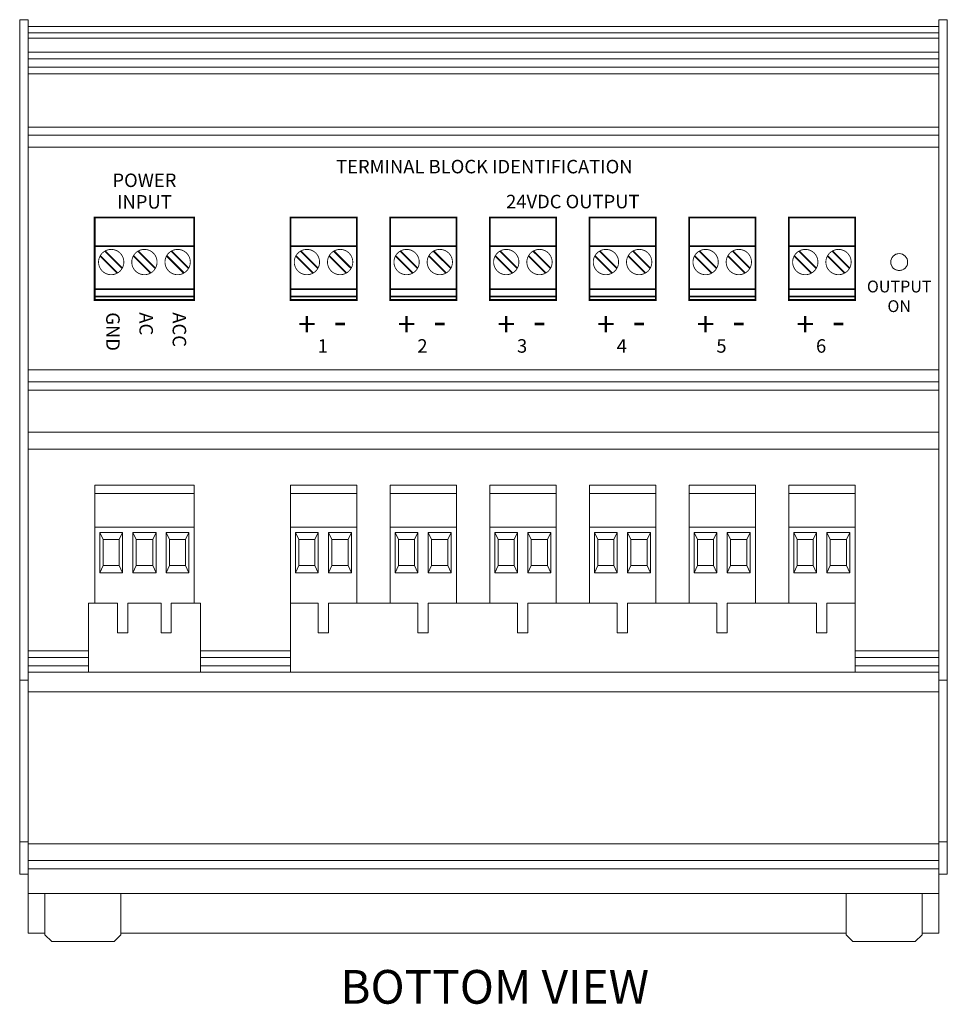
# Model space of a CAD drawing. Units: inches. Extents: x 2.3 to 33.4, y 20 to 40.1.
# Drawn here: x 9.9 to 15.4, y 20 to 25.8 of the extents above; entities that cross this region are included whole.
import ezdxf
from ezdxf.enums import TextEntityAlignment as Align

# ---------------------------------------------------------------- set-up
doc = ezdxf.new("R2010")
doc.units = ezdxf.units.IN
doc.header["$MEASUREMENT"] = 0
for name, color, linetype in [('Label', 30, 'CONTINUOUS'), ('Notes', 3, 'CONTINUOUS'), ('Part', 1, 'CONTINUOUS')]:
    doc.layers.add(name, color=color, linetype=linetype)
doc.styles.add('arial', font='arial_0.ttf')
doc.styles.get("Standard").update_dxf_attribs({"font": 'ARIAL.TTF'})

msp = doc.modelspace()

# ---------------------------------------------------------------- linework, layer by layer
at = {"layer": 'Label', "const_width": 0.01}
for points in [[(10.3162, 24.6696), (10.9062, 24.6696), (10.9062, 24.1796), (10.3162, 24.1796)], [(11.4767, 24.6696), (11.8707, 24.6696), (11.8707, 24.1796), (11.4767, 24.1796)], [(12.0677, 24.6696), (12.4617, 24.6696), (12.4617, 24.1796), (12.0677, 24.1796)], [(12.6587, 24.6696), (13.0527, 24.6696), (13.0527, 24.1796), (12.6587, 24.1796)], [(13.2497, 24.6696), (13.6437, 24.6696), (13.6437, 24.1796), (13.2497, 24.1796)], [(13.8407, 24.6696), (14.2347, 24.6696), (14.2347, 24.1796), (13.8407, 24.1796)], [(14.4317, 24.6696), (14.8257, 24.6696), (14.8257, 24.1796), (14.4317, 24.1796)]]:
    msp.add_lwpolyline(points, close=True, dxfattribs=at)
for points in [[(10.3162, 24.4996), (10.9062, 24.4996)], [(10.3772, 24.4698), (10.4795, 24.3676)], [(10.5742, 24.4698), (10.6765, 24.3676)], [(10.7712, 24.4698), (10.8735, 24.3676)], [(11.4767, 24.4996), (11.8707, 24.4996)], [(11.5377, 24.4698), (11.64, 24.3676)], [(11.7347, 24.4698), (11.837, 24.3676)], [(12.0677, 24.4996), (12.4617, 24.4996)], [(12.1287, 24.4698), (12.231, 24.3676)], [(12.3257, 24.4698), (12.428, 24.3676)], [(12.6587, 24.4996), (13.0527, 24.4996)], [(12.7197, 24.4698), (12.822, 24.3676)], [(12.9167, 24.4698), (13.019, 24.3676)], [(13.2497, 24.4996), (13.6437, 24.4996)], [(13.3107, 24.4698), (13.413, 24.3676)], [(13.5077, 24.4698), (13.61, 24.3676)], [(13.8407, 24.4996), (14.2347, 24.4996)], [(13.9017, 24.4698), (14.004, 24.3676)], [(14.0987, 24.4698), (14.201, 24.3676)], [(14.4317, 24.4996), (14.8257, 24.4996)], [(14.4927, 24.4698), (14.595, 24.3676)], [(14.6897, 24.4698), (14.792, 24.3676)], [(10.349, 24.4415), (10.4512, 24.3393)], [(10.546, 24.4415), (10.6482, 24.3393)], [(10.743, 24.4415), (10.8452, 24.3393)], [(11.5095, 24.4415), (11.6117, 24.3393)], [(11.7065, 24.4415), (11.8087, 24.3393)], [(12.1005, 24.4415), (12.2027, 24.3393)], [(12.2975, 24.4415), (12.3997, 24.3393)], [(12.6915, 24.4415), (12.7937, 24.3393)], [(12.8885, 24.4415), (12.9907, 24.3393)], [(13.2825, 24.4415), (13.3847, 24.3393)], [(13.4795, 24.4415), (13.5817, 24.3393)], [(13.8735, 24.4415), (13.9757, 24.3393)], [(14.0705, 24.4415), (14.1727, 24.3393)], [(14.4645, 24.4415), (14.5667, 24.3393)], [(14.6615, 24.4415), (14.7637, 24.3393)], [(10.3162, 24.2446), (10.9062, 24.2446)], [(11.4767, 24.2446), (11.8707, 24.2446)], [(12.0677, 24.2446), (12.4617, 24.2446)], [(12.6587, 24.2446), (13.0527, 24.2446)], [(13.2497, 24.2446), (13.6437, 24.2446)], [(13.8407, 24.2446), (14.2347, 24.2446)], [(14.4317, 24.2446), (14.8257, 24.2446)], [(10.3162, 24.1996), (10.9062, 24.1996)], [(11.4767, 24.1996), (11.8707, 24.1996)], [(12.0677, 24.1996), (12.4617, 24.1996)], [(12.6587, 24.1996), (13.0527, 24.1996)], [(13.2497, 24.1996), (13.6437, 24.1996)], [(13.8407, 24.1996), (14.2347, 24.1996)], [(14.4317, 24.1996), (14.8257, 24.1996)]]:
    msp.add_lwpolyline(points, dxfattribs=at)
at = {"layer": 'Label', "const_width": 0.005}
for points in [[(10.3392, 24.4046, 1), (10.4892, 24.4046, 1)], [(10.5362, 24.4046, 1), (10.6862, 24.4046, 1)], [(10.7332, 24.4046, 1), (10.8832, 24.4046, 1)], [(11.4997, 24.4046, 1), (11.6497, 24.4046, 1)], [(11.6967, 24.4046, 1), (11.8467, 24.4046, 1)], [(12.0907, 24.4046, 1), (12.2407, 24.4046, 1)], [(12.2877, 24.4046, 1), (12.4377, 24.4046, 1)], [(12.6817, 24.4046, 1), (12.8317, 24.4046, 1)], [(12.8787, 24.4046, 1), (13.0287, 24.4046, 1)], [(13.2727, 24.4046, 1), (13.4227, 24.4046, 1)], [(13.4697, 24.4046, 1), (13.6197, 24.4046, 1)], [(13.8637, 24.4046, 1), (14.0137, 24.4046, 1)], [(14.0607, 24.4046, 1), (14.2107, 24.4046, 1)], [(14.4547, 24.4046, 1), (14.6047, 24.4046, 1)], [(14.6517, 24.4046, 1), (14.8017, 24.4046, 1)], [(15.0367, 24.4046, 1), (15.1367, 24.4046, 1)]]:
    msp.add_lwpolyline(points, format="xyb", close=True, dxfattribs=at)
at = {"layer": 'Label', "lineweight": 13}
msp.add_circle((15.0867, 24.4046), 0.05, dxfattribs=at)
at = {"layer": 'Part', "lineweight": 13}
for p, q in [((9.9217, 20.424), (9.9217, 25.842)), ((15.3217, 20.424), (15.3217, 25.842)), ((15.3217, 25.8011), (9.9217, 25.8011)), ((15.3217, 25.7633), (9.9217, 25.7633)), ((15.3217, 25.733), (9.9217, 25.733)), ((15.3217, 25.6485), (9.9217, 25.6485)), ((15.3217, 25.6095), (9.9217, 25.6095)), ((15.3217, 25.5605), (9.9217, 25.5605)), ((15.3217, 25.5215), (9.9217, 25.5215)), ((15.3217, 25.205), (9.9217, 25.205)), ((15.3217, 25.1563), (9.9217, 25.1563)), ((15.3217, 25.085), (9.9217, 25.085)), ((15.3217, 23.765), (9.9217, 23.765)), ((15.3217, 23.6936), (9.9217, 23.6936)), ((15.3217, 23.645), (9.9217, 23.645)), ((15.3217, 23.395), (9.9217, 23.395)), ((15.3217, 23.295), (9.9217, 23.295)), ((10.3172, 23.0815), (10.9052, 23.0815)), ((10.3172, 23.0815), (10.3172, 22.3815)), ((10.9052, 23.0815), (10.9052, 22.3815)), ((11.4767, 23.0815), (11.4767, 22.3815)), ((11.4767, 23.0815), (11.8697, 23.0815)), ((11.8697, 23.0815), (11.8697, 22.3815)), ((12.0677, 23.0815), (12.4607, 23.0815)), ((12.0677, 23.0815), (12.0677, 22.3815)), ((12.4607, 23.0815), (12.4607, 22.3815)), ((12.6587, 23.0815), (13.0517, 23.0815)), ((12.6587, 23.0815), (12.6587, 22.3815)), ((13.0517, 23.0815), (13.0517, 22.3815)), ((13.2497, 23.0815), (13.6427, 23.0815)), ((13.2497, 23.0815), (13.2497, 22.3815)), ((13.6427, 23.0815), (13.6427, 22.3815)), ((13.8407, 23.0815), (14.2337, 23.0815)), ((13.8407, 23.0815), (13.8407, 22.3815)), ((14.2337, 23.0815), (14.2337, 22.3815)), ((14.4317, 23.0815), (14.8247, 23.0815)), ((14.4317, 23.0815), (14.4317, 22.3815)), ((14.8247, 23.0815), (14.8247, 22.3815)), ((10.3172, 23.0315), (10.9052, 23.0315)), ((11.4767, 23.0315), (11.8697, 23.0315)), ((12.0677, 23.0315), (12.4607, 23.0315)), ((12.6587, 23.0315), (13.0517, 23.0315)), ((13.2497, 23.0315), (13.6427, 23.0315)), ((13.8407, 23.0315), (14.2337, 23.0315)), ((14.4317, 23.0315), (14.8247, 23.0315)), ((10.3172, 22.8315), (10.9052, 22.8315)), ((10.3472, 22.8015), (10.4822, 22.8015)), ((10.3472, 22.8015), (10.3472, 22.5615)), ((10.3472, 22.8015), (10.3672, 22.759)), ((10.4622, 22.759), (10.4822, 22.8015)), ((10.4822, 22.8015), (10.4822, 22.5615)), ((10.5422, 22.8015), (10.5422, 22.5615)), ((10.5422, 22.8015), (10.6802, 22.8015)), ((10.5422, 22.8015), (10.5622, 22.759)), ((10.6602, 22.759), (10.6802, 22.8015)), ((10.6802, 22.8015), (10.6802, 22.5615)), ((10.7402, 22.8015), (10.7402, 22.5615)), ((10.7402, 22.8015), (10.8752, 22.8015)), ((10.7402, 22.8015), (10.7602, 22.759)), ((10.8552, 22.759), (10.8752, 22.8015)), ((10.8752, 22.8015), (10.8752, 22.5615)), ((11.4767, 22.8315), (11.8697, 22.8315)), ((11.5067, 22.8015), (11.5267, 22.759)), ((11.5067, 22.8015), (11.5067, 22.5615)), ((11.5067, 22.8015), (11.6417, 22.8015)), ((11.6217, 22.759), (11.6417, 22.8015)), ((11.6417, 22.8015), (11.6417, 22.5615)), ((11.7017, 22.8015), (11.7217, 22.759)), ((11.7017, 22.8015), (11.7017, 22.5615)), ((11.7017, 22.8015), (11.8397, 22.8015)), ((11.8197, 22.759), (11.8397, 22.8015)), ((11.8397, 22.8015), (11.8397, 22.5615)), ((12.0677, 22.8315), (12.4607, 22.8315)), ((12.0977, 22.8015), (12.0977, 22.5615)), ((12.0977, 22.8015), (12.1177, 22.759)), ((12.0977, 22.8015), (12.2327, 22.8015)), ((12.2127, 22.759), (12.2327, 22.8015)), ((12.2327, 22.8015), (12.2327, 22.5615)), ((12.2927, 22.8015), (12.4307, 22.8015)), ((12.2927, 22.8015), (12.2927, 22.5615)), ((12.2927, 22.8015), (12.3127, 22.759)), ((12.4107, 22.759), (12.4307, 22.8015)), ((12.4307, 22.8015), (12.4307, 22.5615)), ((12.6587, 22.8315), (13.0517, 22.8315)), ((12.6887, 22.8015), (12.6887, 22.5615)), ((12.6887, 22.8015), (12.7087, 22.759)), ((12.6887, 22.8015), (12.8237, 22.8015)), ((12.8037, 22.759), (12.8237, 22.8015)), ((12.8237, 22.8015), (12.8237, 22.5615)), ((12.8837, 22.8015), (13.0217, 22.8015)), ((12.8837, 22.8015), (12.8837, 22.5615)), ((12.8837, 22.8015), (12.9037, 22.759)), ((13.0017, 22.759), (13.0217, 22.8015)), ((13.0217, 22.8015), (13.0217, 22.5615)), ((13.2497, 22.8315), (13.6427, 22.8315)), ((13.2797, 22.8015), (13.2797, 22.5615)), ((13.2797, 22.8015), (13.2997, 22.759)), ((13.2797, 22.8015), (13.4147, 22.8015)), ((13.3947, 22.759), (13.4147, 22.8015)), ((13.4147, 22.8015), (13.4147, 22.5615)), ((13.4747, 22.8015), (13.6127, 22.8015)), ((13.4747, 22.8015), (13.4747, 22.5615)), ((13.4747, 22.8015), (13.4947, 22.759)), ((13.5927, 22.759), (13.6127, 22.8015)), ((13.6127, 22.8015), (13.6127, 22.5615)), ((13.8407, 22.8315), (14.2337, 22.8315)), ((13.8707, 22.8015), (13.8707, 22.5615)), ((13.8707, 22.8015), (13.8907, 22.759)), ((13.8707, 22.8015), (14.0057, 22.8015)), ((13.9857, 22.759), (14.0057, 22.8015)), ((14.0057, 22.8015), (14.0057, 22.5615)), ((14.0657, 22.8015), (14.2037, 22.8015)), ((14.0657, 22.8015), (14.0657, 22.5615)), ((14.0657, 22.8015), (14.0857, 22.759)), ((14.1837, 22.759), (14.2037, 22.8015)), ((14.2037, 22.8015), (14.2037, 22.5615)), ((14.4317, 22.8315), (14.8247, 22.8315)), ((14.4617, 22.8015), (14.4617, 22.5615)), ((14.4617, 22.8015), (14.4817, 22.759)), ((14.4617, 22.8015), (14.5967, 22.8015)), ((14.5767, 22.759), (14.5967, 22.8015)), ((14.5967, 22.8015), (14.5967, 22.5615)), ((14.6567, 22.8015), (14.7947, 22.8015)), ((14.6567, 22.8015), (14.6567, 22.5615)), ((14.6567, 22.8015), (14.6767, 22.759)), ((14.7747, 22.759), (14.7947, 22.8015)), ((14.7947, 22.8015), (14.7947, 22.5615)), ((10.3672, 22.759), (10.4622, 22.759)), ((10.3672, 22.759), (10.3672, 22.604)), ((10.4622, 22.759), (10.4622, 22.604)), ((10.5622, 22.759), (10.6602, 22.759)), ((10.5622, 22.759), (10.5622, 22.604)), ((10.6602, 22.759), (10.6602, 22.604)), ((10.7602, 22.759), (10.8552, 22.759)), ((10.7602, 22.759), (10.7602, 22.604)), ((10.8552, 22.759), (10.8552, 22.604)), ((11.5267, 22.759), (11.6217, 22.759)), ((11.5267, 22.759), (11.5267, 22.604)), ((11.6217, 22.759), (11.6217, 22.604)), ((11.7217, 22.759), (11.8197, 22.759)), ((11.7217, 22.759), (11.7217, 22.604)), ((11.8197, 22.759), (11.8197, 22.604)), ((12.1177, 22.759), (12.1177, 22.604)), ((12.1177, 22.759), (12.2127, 22.759)), ((12.2127, 22.759), (12.2127, 22.604)), ((12.3127, 22.759), (12.4107, 22.759)), ((12.3127, 22.759), (12.3127, 22.604)), ((12.4107, 22.759), (12.4107, 22.604)), ((12.7087, 22.759), (12.7087, 22.604)), ((12.7087, 22.759), (12.8037, 22.759)), ((12.8037, 22.759), (12.8037, 22.604)), ((12.9037, 22.759), (13.0017, 22.759)), ((12.9037, 22.759), (12.9037, 22.604)), ((13.0017, 22.759), (13.0017, 22.604)), ((13.2997, 22.759), (13.2997, 22.604)), ((13.2997, 22.759), (13.3947, 22.759)), ((13.3947, 22.759), (13.3947, 22.604)), ((13.4947, 22.759), (13.5927, 22.759)), ((13.4947, 22.759), (13.4947, 22.604)), ((13.5927, 22.759), (13.5927, 22.604)), ((13.8907, 22.759), (13.8907, 22.604)), ((13.8907, 22.759), (13.9857, 22.759)), ((13.9857, 22.759), (13.9857, 22.604)), ((14.0857, 22.759), (14.1837, 22.759)), ((14.0857, 22.759), (14.0857, 22.604)), ((14.1837, 22.759), (14.1837, 22.604)), ((14.4817, 22.759), (14.4817, 22.604)), ((14.4817, 22.759), (14.5767, 22.759)), ((14.5767, 22.759), (14.5767, 22.604)), ((14.6767, 22.759), (14.7747, 22.759)), ((14.6767, 22.759), (14.6767, 22.604)), ((14.7747, 22.759), (14.7747, 22.604)), ((10.3672, 22.604), (10.3472, 22.5615)), ((10.3672, 22.604), (10.4622, 22.604)), ((10.4822, 22.5615), (10.4622, 22.604)), ((10.5622, 22.604), (10.5422, 22.5615)), ((10.5622, 22.604), (10.6602, 22.604)), ((10.6802, 22.5615), (10.6602, 22.604)), ((10.7602, 22.604), (10.7402, 22.5615)), ((10.7602, 22.604), (10.8552, 22.604)), ((10.8552, 22.604), (10.8752, 22.5615)), ((11.5267, 22.604), (11.5067, 22.5615)), ((11.5267, 22.604), (11.6217, 22.604)), ((11.6417, 22.5615), (11.6217, 22.604)), ((11.7217, 22.604), (11.7017, 22.5615)), ((11.7217, 22.604), (11.8197, 22.604)), ((11.8397, 22.5615), (11.8197, 22.604)), ((12.1177, 22.604), (12.0977, 22.5615)), ((12.1177, 22.604), (12.2127, 22.604)), ((12.2327, 22.5615), (12.2127, 22.604)), ((12.3127, 22.604), (12.2927, 22.5615)), ((12.3127, 22.604), (12.4107, 22.604)), ((12.4307, 22.5615), (12.4107, 22.604)), ((12.7087, 22.604), (12.6887, 22.5615)), ((12.7087, 22.604), (12.8037, 22.604)), ((12.8237, 22.5615), (12.8037, 22.604)), ((12.9037, 22.604), (12.8837, 22.5615)), ((12.9037, 22.604), (13.0017, 22.604)), ((13.0217, 22.5615), (13.0017, 22.604)), ((13.2997, 22.604), (13.2797, 22.5615)), ((13.2997, 22.604), (13.3947, 22.604)), ((13.4147, 22.5615), (13.3947, 22.604)), ((13.4947, 22.604), (13.4747, 22.5615)), ((13.4947, 22.604), (13.5927, 22.604)), ((13.6127, 22.5615), (13.5927, 22.604)), ((13.8907, 22.604), (13.8707, 22.5615)), ((13.8907, 22.604), (13.9857, 22.604)), ((14.0057, 22.5615), (13.9857, 22.604)), ((14.0857, 22.604), (14.0657, 22.5615)), ((14.0857, 22.604), (14.1837, 22.604)), ((14.2037, 22.5615), (14.1837, 22.604)), ((14.4817, 22.604), (14.4617, 22.5615)), ((14.4817, 22.604), (14.5767, 22.604)), ((14.5967, 22.5615), (14.5767, 22.604)), ((14.6767, 22.604), (14.6567, 22.5615)), ((14.6767, 22.604), (14.7747, 22.604)), ((14.7947, 22.5615), (14.7747, 22.604)), ((10.3472, 22.5615), (10.4822, 22.5615)), ((10.5422, 22.5615), (10.6802, 22.5615)), ((10.7402, 22.5615), (10.8752, 22.5615)), ((11.5067, 22.5615), (11.6417, 22.5615)), ((11.7017, 22.5615), (11.8397, 22.5615)), ((12.0977, 22.5615), (12.2327, 22.5615)), ((12.2927, 22.5615), (12.4307, 22.5615)), ((12.6887, 22.5615), (12.8237, 22.5615)), ((12.8837, 22.5615), (13.0217, 22.5615)), ((13.2797, 22.5615), (13.4147, 22.5615)), ((13.4747, 22.5615), (13.6127, 22.5615)), ((13.8707, 22.5615), (14.0057, 22.5615)), ((14.0657, 22.5615), (14.2037, 22.5615)), ((14.4617, 22.5615), (14.5967, 22.5615)), ((14.6567, 22.5615), (14.7947, 22.5615)), ((10.2787, 22.3815), (10.4522, 22.3815)), ((10.2787, 21.9715), (10.2787, 22.3815)), ((10.4522, 22.2065), (10.4522, 22.3815)), ((10.5122, 22.3815), (10.5122, 22.2065)), ((10.5122, 22.3815), (10.7102, 22.3815)), ((10.7102, 22.2065), (10.7102, 22.3815)), ((10.7702, 22.3815), (10.7702, 22.2065)), ((10.7702, 22.3815), (10.9437, 22.3815)), ((10.9437, 21.9715), (10.9437, 22.3815)), ((11.4767, 21.9715), (11.4767, 22.3815)), ((11.4767, 22.3815), (11.6417, 22.3815)), ((11.6417, 22.2065), (11.6417, 22.3815)), ((11.7017, 22.3815), (11.8697, 22.3815)), ((11.7017, 22.3815), (11.7017, 22.2065)), ((11.7017, 22.3815), (12.2327, 22.3815)), ((12.2327, 22.2065), (12.2327, 22.3815)), ((12.2927, 22.3815), (12.4607, 22.3815)), ((12.2927, 22.3815), (12.2927, 22.2065)), ((12.2927, 22.3815), (12.8237, 22.3815)), ((12.8237, 22.2065), (12.8237, 22.3815)), ((12.8837, 22.3815), (13.0517, 22.3815)), ((12.8837, 22.3815), (12.8837, 22.2065)), ((12.8837, 22.3815), (13.4147, 22.3815)), ((13.4147, 22.2065), (13.4147, 22.3815)), ((13.4747, 22.3815), (13.6427, 22.3815)), ((13.4747, 22.3815), (13.4747, 22.2065)), ((13.4747, 22.3815), (14.0057, 22.3815)), ((14.0057, 22.2065), (14.0057, 22.3815)), ((14.0657, 22.3815), (14.2337, 22.3815)), ((14.0657, 22.3815), (14.0657, 22.2065)), ((14.0657, 22.3815), (14.5967, 22.3815)), ((14.5967, 22.2065), (14.5967, 22.3815)), ((14.6567, 22.3815), (14.8247, 22.3815)), ((14.6567, 22.3815), (14.6567, 22.2065)), ((14.6567, 22.3815), (14.8257, 22.3815)), ((14.8257, 21.9715), (14.8257, 22.3815)), ((10.5122, 22.2065), (10.4522, 22.2065)), ((10.5122, 22.2065), (10.4522, 22.2065)), ((10.7702, 22.2065), (10.7102, 22.2065)), ((10.7702, 22.2065), (10.7102, 22.2065)), ((11.7017, 22.2065), (11.6417, 22.2065)), ((11.7017, 22.2065), (11.6417, 22.2065)), ((12.2927, 22.2065), (12.2327, 22.2065)), ((12.2927, 22.2065), (12.2327, 22.2065)), ((12.8837, 22.2065), (12.8237, 22.2065)), ((12.8837, 22.2065), (12.8237, 22.2065)), ((13.4747, 22.2065), (13.4147, 22.2065)), ((13.4747, 22.2065), (13.4147, 22.2065)), ((14.0657, 22.2065), (14.0057, 22.2065)), ((14.0657, 22.2065), (14.0057, 22.2065)), ((14.6567, 22.2065), (14.5967, 22.2065)), ((14.6567, 22.2065), (14.5967, 22.2065)), ((10.2787, 22.0985), (9.9217, 22.0985)), ((11.4767, 22.0985), (10.9437, 22.0985)), ((15.3217, 22.0985), (14.8257, 22.0985)), ((10.2787, 22.0595), (9.9217, 22.0595)), ((11.4767, 22.0595), (10.9437, 22.0595)), ((15.3217, 22.0595), (14.8257, 22.0595)), ((10.2787, 22.0105), (9.9217, 22.0105)), ((15.3217, 21.9715), (9.9217, 21.9715)), ((11.4767, 22.0105), (10.9437, 22.0105)), ((15.3217, 22.0105), (14.8257, 22.0105)), ((9.9217, 21.925), (9.8717, 21.925)), ((15.3717, 21.925), (15.3217, 21.925)), ((15.3217, 21.855), (9.9217, 21.855)), ((9.8717, 20.965), (9.9217, 20.965)), ((15.3217, 20.965), (15.3717, 20.965)), ((15.3217, 20.955), (9.9217, 20.955)), ((15.3217, 20.855), (9.9217, 20.855)), ((15.3217, 20.805), (9.9217, 20.805)), ((15.3217, 20.66), (9.9217, 20.66)), ((10.0217, 20.66), (10.0217, 20.4142)), ((10.4717, 20.4142), (10.4717, 20.66)), ((14.7717, 20.66), (14.7717, 20.4142)), ((15.2217, 20.4142), (15.2217, 20.66)), ((10.0217, 20.424), (9.9217, 20.424)), ((10.0217, 20.4142), (10.0617, 20.3742)), ((10.4317, 20.3742), (10.4717, 20.4142)), ((14.7717, 20.424), (10.4717, 20.424)), ((14.7717, 20.4142), (14.8117, 20.3742)), ((15.1817, 20.3742), (15.2217, 20.4142)), ((15.3217, 20.424), (15.2217, 20.424)), ((10.0617, 20.3742), (10.4317, 20.3742)), ((14.8117, 20.3742), (15.1817, 20.3742))]:
    msp.add_line(p, q, dxfattribs=at)
for points in [[(9.8717, 20.775), (9.9217, 20.775), (9.9217, 25.842), (9.8717, 25.842)], [(15.3717, 20.775), (15.3217, 20.775), (15.3217, 25.842), (15.3717, 25.842)]]:
    msp.add_lwpolyline(points, close=True, dxfattribs=at)

# ---------------------------------------------------------------- texts
at = {"layer": 'Label', "style": 'arial'}
for s, p in [('TERMINAL BLOCK IDENTIFICATION', (12.6267, 24.9707)), ('POWER', (10.6112, 24.8895)), ('INPUT', (10.6112, 24.7617)), ('24VDC OUTPUT', (13.1512, 24.7634))]:
    msp.add_text(s, height=0.08, dxfattribs=at).set_placement(p, align=Align.MIDDLE_CENTER)
for s, height, p in [('+', 0.14, (11.5747, 24.1066)), ('+', 0.14, (12.1657, 24.1066)), ('+', 0.14, (12.7567, 24.1066)), ('+', 0.14, (13.3477, 24.1066)), ('+', 0.14, (13.9387, 24.1066)), ('+', 0.14, (14.5297, 24.1066)), ('-', 0.16, (11.7717, 24.1357)), ('-', 0.16, (12.3627, 24.1357)), ('-', 0.16, (12.9537, 24.1357)), ('-', 0.16, (13.5447, 24.1357)), ('-', 0.16, (14.1357, 24.1357)), ('-', 0.16, (14.7267, 24.1357))]:
    msp.add_text(s, height=height, dxfattribs=at).set_placement(p, align=Align.TOP_CENTER)
at = {"layer": 'Label', "lineweight": 13, "insert": (15.0867, 24.1922), "char_height": 0.07, "width": 0.9258, "attachment_point": 5, "style": 'arial'}
msp.add_mtext('OUTPUT\\PON', dxfattribs=at)
at = {"layer": 'Label', "char_height": 0.08, "width": 0.2492, "attachment_point": 4, "rotation": 270, "line_spacing_factor": 0.75, "style": 'arial'}
for s, insert in [('GND', (10.4142, 24.1066)), ('AC', (10.6112, 24.1066)), ('ACC', (10.8082, 24.1066))]:
    msp.add_mtext(s, dxfattribs=dict(at, insert=insert))
at = {"layer": 'Label', "char_height": 0.08, "width": 0.1671, "attachment_point": 2, "line_spacing_factor": 0.75, "style": 'arial'}
for s, insert in [('1', (11.6686, 23.947)), ('2', (12.2596, 23.947)), ('3', (12.8506, 23.947)), ('4', (13.4416, 23.947)), ('5', (14.0326, 23.947)), ('6', (14.6236, 23.947))]:
    msp.add_mtext(s, dxfattribs=dict(at, insert=insert))
at = {"layer": 'Notes', "lineweight": 0, "insert": (11.7726, 20.2059), "char_height": 0.2, "width": 3.564621, "attachment_point": 1}
msp.add_mtext('BOTTOM VIEW', dxfattribs=at)

doc.saveas('drawing.dxf')
